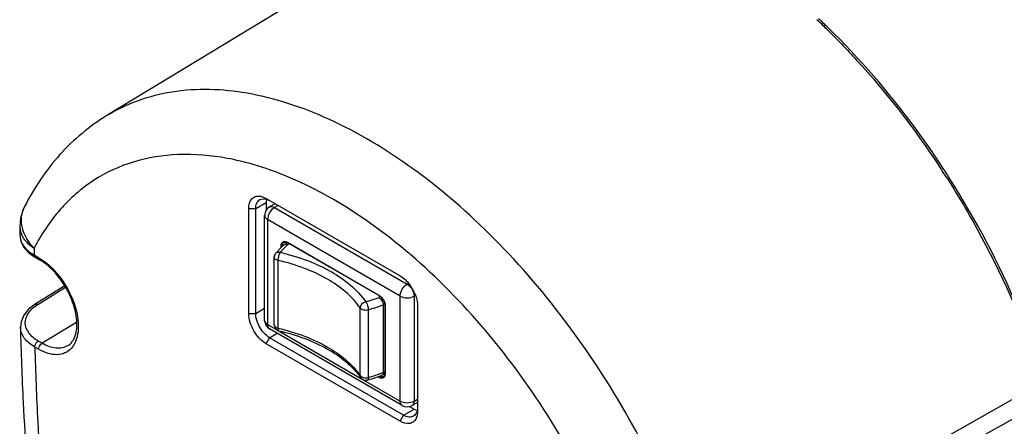
# Model space of a CAD drawing. Units: inches. Extents: x 0.4 to 16.6, y 0.6 to 10.4.
# Drawn here: x 13.7 to 14.1, y 4.1 to 4.2 of the extents above; entities that cross this region are included whole.
import ezdxf

# ---------------------------------------------------------------- set-up
doc = ezdxf.new("R2010")
doc.units = ezdxf.units.IN
doc.header["$LTSCALE"] = 0.935
doc.header["$MEASUREMENT"] = 0
doc.layers.get('0').update_dxf_attribs({"linetype": 'CONTINUOUS'})
doc.layers.add('7_ALL_FEATURES', color=7, linetype='CONTINUOUS')

msp = doc.modelspace()

# ---------------------------------------------------------------- linework, layer by layer
at = {"color": 7, "linetype": 'CONTINUOUS'}
for p, q in [((13.7956671988, 4.1400226922), (13.7934597737, 4.1387482424)), ((13.7968203125, 4.1393569568), (13.7954282688, 4.1385532649)), ((13.7954282688, 4.1385532649), (13.8483223034, 4.1080155706)), ((13.791491261, 4.0935491946), (13.791491261, 4.1353386884)), ((13.7926443955, 4.133731428), (13.7926443955, 4.0919419342)), ((13.84553843, 4.1031937337), (13.7926443955, 4.133731428)), ((13.7992606622, 4.1246418286), (13.799262164, 4.124642694)), ((13.7993165548, 4.1249843799), (13.7997688374, 4.1249592582)), ((13.8005924878, 4.1245015422), (13.7993759706, 4.1237991899)), ((13.7997688374, 4.1249592582), (13.8006004414, 4.1246376751)), ((13.8003495701, 4.1246211246), (13.8006815648, 4.1244576918)), ((13.8006004422, 4.1246376991), (13.837025604, 4.1036080979)), ((13.8013203088, 4.1240889389), (13.8006004422, 4.1236733262)), ((13.8006814635, 4.1244577509), (13.800600443, 4.1246370336)), ((13.8008782533, 4.1244766178), (13.800681951, 4.1244574678)), ((13.8006819825, 4.1244574684), (13.8371071446, 4.103427867)), ((13.7954147697, 4.1193899793), (13.7958833666, 4.120257529)), ((13.79836175, 4.1228833536), (13.7958820809, 4.1202561132)), ((13.8006004422, 4.1236733262), (13.7976817466, 4.1206547563)), ((13.7980541295, 4.1225835776), (13.7980541295, 4.1232146614)), ((13.7980542634, 4.1232145816), (13.7986107843, 4.1232145807)), ((13.7989019824, 4.1233827145), (13.7986109065, 4.1232146628)), ((13.7986109065, 4.1232146628), (13.7986109065, 4.1231092087)), ((13.7992393015, 4.1236996684), (13.7993759509, 4.1237991729)), ((13.7953195419, 4.0917235683), (13.7953195419, 4.1187260104)), ((13.7953195434, 4.118725861), (13.7955612115, 4.1193269294)), ((13.796801726, 4.1174603831), (13.796801726, 4.090457941)), ((13.8483223034, 4.1080155706), (13.8488511621, 4.1083209055)), ((13.8370256037, 4.1036074341), (13.8371070814, 4.103427891)), ((13.8376634347, 4.1030119746), (13.837025604, 4.102643725)), ((13.8371071684, 4.1034278407), (13.8373034165, 4.1034470213)), ((13.84553843, 4.06140424), (13.84553843, 4.1031937337)), ((13.8516350351, 4.1034990684), (13.8511062, 4.1031937471)), ((13.8511062, 4.1031937471), (13.8511062, 4.0614042533)), ((13.8296050822, 4.0715193429), (13.8296050822, 4.098521785)), ((13.8328380918, 4.0978055994), (13.8328380918, 4.0708031572)), ((13.8393712197, 4.1000933825), (13.8387367478, 4.0997270722)), ((13.8387367478, 4.0997270722), (13.8387367478, 4.07272463)), ((13.8395717636, 4.0995662824), (13.8394565861, 4.0994057653)), ((13.839456586, 4.0994055989), (13.839571781, 4.0992449716)), ((13.8394566033, 4.0994056241), (13.8394566033, 4.0724031813)), ((13.8395719167, 4.0992448981), (13.8395719167, 4.0722424559)), ((13.7926443955, 4.0919419342), (13.7962793448, 4.0898433427)), ((13.8463538329, 4.0596019323), (13.7934597983, 4.0901396265)), ((13.7953195419, 4.0917235365), (13.7956891231, 4.0904549163)), ((13.7968321646, 4.0895241792), (13.8304313763, 4.0701261042)), ((13.8394566033, 4.0731402363), (13.8387367478, 4.07272463)), ((13.829854941, 4.0706829968), (13.8296050839, 4.071519325)), ((13.8298579279, 4.0706786896), (13.8298552817, 4.0706825105)), ((13.8308255486, 4.0698985339), (13.84553843, 4.06140424)), ((13.837025604, 4.0708194182), (13.8366063506, 4.0710614688)), ((13.8373034161, 4.0713012868), (13.8370256027, 4.0708200834)), ((13.8382500446, 4.0716579152), (13.8381256258, 4.0715996889)), ((13.8382500694, 4.0716579238), (13.8394538306, 4.0723529115)), ((13.8391886614, 4.0713542343), (13.8389221607, 4.071136742)), ((13.8395671956, 4.0724009948), (13.8391886614, 4.0713542343)), ((13.8394469267, 4.0714195557), (13.8392315282, 4.070993823)), ((13.8395719001, 4.0722424652), (13.8394469267, 4.0714195557)), ((13.8394565915, 4.0724032064), (13.8395717683, 4.0725638339)), ((13.8395302501, 4.0722708367), (13.8394565918, 4.0724028786)), ((13.8511062, 4.0614042533), (13.8524981714, 4.0622079036)), ((13.8463621113, 4.0595971929), (13.8463539009, 4.059601893)), ((13.8502908, 4.0596019473), (13.8502826267, 4.0595972675)), ((13.8524981714, 4.0608763662), (13.8502907985, 4.0596019465))]:
    msp.add_line(p, q, dxfattribs=at)
for points in [[(13.7992621868, 4.1246426537), (13.7994890946, 4.1247311335), (13.7998828677, 4.124747169), (13.8003495701, 4.1246211246)], [(13.8371073428, 4.1034277403), (13.8375084538, 4.1031557469), (13.8380562602, 4.1026475592), (13.8385529217, 4.1020194231), (13.8389617472, 4.1013159359), (13.839256973, 4.1005841461), (13.8394215037, 4.0998773802), (13.8394565861, 4.0994058434)], [(13.8393444466, 4.0716835641), (13.8391651675, 4.0713506444), (13.8389220231, 4.0711367158)], [(13.839456592, 4.0724027988), (13.8394402031, 4.0721067261), (13.8393444466, 4.0716835641)]]:
    msp.add_lwpolyline(points, dxfattribs=at)
for centre, radius, start, end in [((13.7954282786, 4.1353386822), 0.0039370176, 119.9995053616, 179.9994858481), ((13.7941292634, 4.1375914965), 0.0013364984, 120.0610410076, 132.5239828081), ((13.792827548, 4.1353372891), 0.0013362674, 167.558261236, 179.9299827338), ((13.7994358573, 4.1235880946), 0.0014013728, 94.8836480711, 101.3179714928), ((13.7968452488, 4.1194368304), 0.0012644694, 139.6261932715, 143.6318363927), ((13.8250021949, 4.0951171485), 0.0384795459, 133.211740601, 133.8146283718), ((13.8255945571, 4.094484532), 0.039346203, 132.0541233526, 133.2096729045), ((13.7976946721, 4.1187241775), 0.0023751309, 163.7205695705, 179.9550174395), ((13.8109736293, 4.1745212406), 0.0764531401, 285.8053958665, 289.9230268252), ((13.8112357147, 4.1741366787), 0.0793290386, 285.8020225462, 290.2837993314), ((13.7954282786, 4.0935492009), 0.0039370176, 180.0005142296, 240.0009073941), ((13.7941293584, 4.0912964994), 0.0013366418, 227.4496249556, 239.9390457498), ((13.7961184383, 4.091724205), 0.0007988925, 180.0582112072, 191.6430768061), ((13.7976715238, 4.0917173819), 0.0023502621, 212.4904826055, 213.0577008968), ((13.7976820432, 4.0917240064), 0.0023626922, 213.0531892637, 256.9497692025), ((13.8071299881, 4.0548721087), 0.0276840612, 34.8179074489, 36.4422498525), ((13.831797342, 4.0720274314), 0.002362201, 214.7034257785, 285.8468662979), ((13.8309711488, 4.0714531639), 0.0013561258, 214.8027150208, 218.6122913472), ((13.8108037708, 4.1461616458), 0.0794115923, 285.8115085004, 289.1899483432), ((13.8112357147, 4.1471342366), 0.0793290386, 285.8020225457, 290.2837993314), ((13.8121411644, 4.1421751362), 0.0752070092, 289.2259754265, 289.5489212316), ((13.8124701372, 4.1412516782), 0.0742267047, 289.5481418026, 290.2205569998), ((13.8483223034, 4.0630115004), 0.0039370079, 240.278784361, 299.7223942315)]:
    msp.add_arc(centre, radius, start, end, dxfattribs=at)
for points, knots in [([(13.7954282516, 4.1385532549), (13.7946019723, 4.1380761993), (13.7932963853, 4.1365695705), (13.7926444006, 4.1346855834), (13.7926443955, 4.1337314478)], [0, 0, 0, 0, 0.4999924505, 1, 1, 1, 1]), ([(13.7934598273, 4.1387482519), (13.793725407, 4.1389015696), (13.7944520324, 4.1390115498), (13.7951026672, 4.1387412455), (13.7954282592, 4.1385532704)], [0, 0, 0, 0, 0.4492387257, 1, 1, 1, 1]), ([(13.7926443783, 4.1337314379), (13.7923187752, 4.133919423), (13.7917593467, 4.1343477387), (13.7914912812, 4.1350320291), (13.7914912816, 4.1353386867)], [0, 0, 0, 0, 0.5507708235, 1, 1, 1, 1]), ([(13.7980541456, 4.1232146519), (13.7980541803, 4.1236209066), (13.7981606911, 4.124233694), (13.7986753501, 4.1247964929), (13.7989976955, 4.1249294169), (13.7991608326, 4.1249622151)], [0, 0, 0, 0, 0.5467878834, 0.7760362931, 1, 1, 1, 1]), ([(13.7986109065, 4.1232146628), (13.7986109065, 4.1235132563), (13.7986845714, 4.1240678003), (13.7990505176, 4.1245205023), (13.7992606622, 4.1246418286)], [0, 0, 0, 0, 0.5516767394, 1, 1, 1, 1]), ([(13.799262164, 4.124642694), (13.7994565846, 4.1247545163), (13.7999695715, 4.1248511277), (13.8004486543, 4.1246933454), (13.8006883472, 4.1245778536)], [0, 0, 0, 0, 0.4573966301, 1, 1, 1, 1]), ([(13.7958830239, 4.1202571999), (13.7960756183, 4.1204830978), (13.7966847499, 4.1208110784), (13.7973527207, 4.1207524631), (13.7976817206, 4.1206547505)], [0, 0, 0, 0, 0.4637928566, 1, 1, 1, 1]), ([(13.7976817206, 4.1206547505), (13.7973910833, 4.1202127667), (13.7970871135, 4.1194144568), (13.7968587683, 4.1183256491), (13.7967973224, 4.1177393921), (13.7968017219, 4.1174603995)], [0, 0, 0, 0, 0.4745553506, 0.7496807513, 1, 1, 1, 1]), ([(13.7976817466, 4.1206547563), (13.8014001422, 4.1197920067), (13.8084800693, 4.1176816743), (13.8205956508, 4.1120870222), (13.8283650576, 4.1058891795), (13.8317972371, 4.1009586143)], [0, 0, 0, 0, 0.2857740647, 0.5502444821, 1, 1, 1, 1]), ([(13.7993759773, 4.1237991937), (13.7995411332, 4.1238945459), (13.7999942572, 4.1239592942), (13.8003978311, 4.1237903038), (13.8006004411, 4.12367333)], [0, 0, 0, 0, 0.449080117, 1, 1, 1, 1]), ([(13.7968016769, 4.1174603945), (13.796594801, 4.1175083448), (13.7962127743, 4.1176330655), (13.7957309471, 4.1179226047), (13.7954037137, 4.1182903361), (13.7953195893, 4.1185881928), (13.7953195434, 4.118725715)], [0, 0, 0, 0, 0.3060478625, 0.5745530712, 0.8018067535, 1, 1, 1, 1]), ([(13.8296050822, 4.098521785), (13.8263073655, 4.1032643786), (13.8188337812, 4.1092218875), (13.8071848407, 4.1146013197), (13.8003773332, 4.1166316721), (13.796801726, 4.1174603831)], [0, 0, 0, 0, 0.4497528049, 0.7142237562, 1, 1, 1, 1]), ([(13.84553843, 4.1031937536), (13.8455384351, 4.1041478789), (13.8461904135, 4.1060318658), (13.847495998, 4.1075384999), (13.8483222862, 4.1080155607)], [0, 0, 0, 0, 0.5000021849, 1, 1, 1, 1]), ([(13.848322313, 4.1080155651), (13.8491486006, 4.1075385152), (13.8504542062, 4.1060318915), (13.8511061971, 4.1041478961), (13.8511062, 4.1031937582)], [0, 0, 0, 0, 0.4999929508, 1, 1, 1, 1]), ([(13.8296050839, 4.0985217981), (13.8296087367, 4.0990695224), (13.8300261092, 4.0999244877), (13.8309304914, 4.1006485655), (13.831502342, 4.1008939432), (13.8317972271, 4.1009585993)], [0, 0, 0, 0, 0.4737715195, 0.7388764117, 1, 1, 1, 1]), ([(13.8317972271, 4.1009585993), (13.8319597714, 4.1007762202), (13.8322351025, 4.1003047599), (13.8326619458, 4.0992691713), (13.8328291667, 4.0983886086), (13.8328381354, 4.0978056272)], [0, 0, 0, 0, 0.2178329675, 0.4801175694, 1, 1, 1, 1]), ([(13.8370256041, 4.103608085), (13.8377739615, 4.1031759313), (13.8389667047, 4.1018208018), (13.8395718372, 4.1001121823), (13.8395718997, 4.099244906)], [0, 0, 0, 0, 0.4991039709, 1, 1, 1, 1]), ([(13.8370256105, 4.1026437244), (13.8375265432, 4.102354516), (13.838327296, 4.1014509492), (13.8387367505, 4.1003076312), (13.8387367505, 4.0997270737)], [0, 0, 0, 0, 0.4990798961, 1, 1, 1, 1]), ([(13.8455384472, 4.1031937238), (13.8463647512, 4.1027166737), (13.8483223226, 4.1023393321), (13.850279891, 4.1027166862), (13.8511061828, 4.1031937372)], [0, 0, 0, 0, 0.500002652, 1, 1, 1, 1]), ([(13.829605102, 4.0985217566), (13.8298997465, 4.0980980426), (13.8310663535, 4.0975986547), (13.8322327113, 4.0976340425), (13.8328380918, 4.0978055994)], [0, 0, 0, 0, 0.4506117917, 1, 1, 1, 1]), ([(13.7926443783, 4.0919419441), (13.7923187783, 4.0921299274), (13.7917593552, 4.0925582384), (13.7914912857, 4.0932425184), (13.7914912816, 4.0935491735)], [0, 0, 0, 0, 0.550770562, 1, 1, 1, 1]), ([(13.7926443955, 4.0919419143), (13.7926443964, 4.0917732799), (13.792680562, 4.0911932871), (13.7929184163, 4.0905934399), (13.7932254702, 4.090311818)], [0, 0, 0, 0, 0.2881264138, 1, 1, 1, 1]), ([(13.795335984, 4.0915629771), (13.7953619103, 4.091436941), (13.7956451015, 4.0908491657), (13.7963115247, 4.0905715613), (13.7968016769, 4.0904579524)], [0, 0, 0, 0, 0.2036573948, 1, 1, 1, 1]), ([(13.7968017219, 4.0904579265), (13.7967994861, 4.0903223534), (13.7968154241, 4.0900738789), (13.7968774388, 4.0897159855), (13.7970179657, 4.0894526216), (13.7971485906, 4.0894223574)], [0, 0, 0, 0, 0.3584403546, 0.6455420535, 1, 1, 1, 1]), ([(13.796801726, 4.090457941), (13.8003772887, 4.0896292402), (13.8071847279, 4.0875989149), (13.8188336788, 4.082219513), (13.8263073248, 4.0762619948), (13.8296050822, 4.0715193429)], [0, 0, 0, 0, 0.2857727124, 0.5502416164, 1, 1, 1, 1]), ([(13.7971484367, 4.089422353), (13.8006597617, 4.088608539), (13.807328822, 4.0866369627), (13.8163961497, 4.0825146813), (13.8238637515, 4.0774998829), (13.8278372504, 4.0734343936), (13.829400597, 4.0713167802)], [0, 0, 0, 0, 0.2870901395, 0.5521128082, 0.7903475648, 1, 1, 1, 1]), ([(13.829605102, 4.0715193145), (13.8298997465, 4.0710956005), (13.8310663535, 4.0705962126), (13.8322327113, 4.0706316004), (13.8328380918, 4.0708031572)], [0, 0, 0, 0, 0.4506117918, 1, 1, 1, 1]), ([(13.8328381354, 4.0708031541), (13.8328343052, 4.0705611638), (13.8328282582, 4.0701785044), (13.832583317, 4.0697953687), (13.8324422048, 4.0697550167)], [0, 0, 0, 0, 0.6224987456, 1, 1, 1, 1]), ([(13.8392315282, 4.070993823), (13.8391247851, 4.0708452284), (13.8388451128, 4.0705853962), (13.838274475, 4.0704302591), (13.8376409167, 4.0705162275), (13.8372317246, 4.0707004603), (13.8370256031, 4.0708194413)], [0, 0, 0, 0, 0.2257963872, 0.4524616464, 0.7062812449, 1, 1, 1, 1]), ([(13.8389220456, 4.0711366755), (13.8387031632, 4.0710103412), (13.8381044641, 4.0709243265), (13.837571078, 4.0711474028), (13.8373039913, 4.0713016019)], [0, 0, 0, 0, 0.4503870483, 1, 1, 1, 1]), ([(13.8387367505, 4.0727246169), (13.838736749, 4.0725017625), (13.8386816001, 4.0720870587), (13.8384075703, 4.0717488565), (13.8382500758, 4.0716579276)], [0, 0, 0, 0, 0.5506478938, 1, 1, 1, 1]), ([(13.8395717824, 4.0722425355), (13.8395644751, 4.072246758), (13.8395502465, 4.072255655), (13.8395367333, 4.0722656134), (13.8395302501, 4.0722708367)], [0, 0, 0, 0, 0.5034001493, 1, 1, 1, 1]), ([(13.8463539111, 4.0596019108), (13.8460883075, 4.05975523), (13.8456296645, 4.0603295443), (13.845538432, 4.0610282263), (13.84553843, 4.0614042201)], [0, 0, 0, 0, 0.4492328967, 1, 1, 1, 1]), ([(13.8455384472, 4.06140423), (13.8463647512, 4.0609271799), (13.8483223226, 4.0605498383), (13.850279891, 4.0609271924), (13.8511061828, 4.0614042434)], [0, 0, 0, 0, 0.5000026521, 1, 1, 1, 1]), ([(13.8511062, 4.0614042422), (13.8511061988, 4.061028263), (13.851014973, 4.0603296069), (13.8505563756, 4.0597552982), (13.8502907907, 4.0596019633)], [0, 0, 0, 0, 0.5507643894, 1, 1, 1, 1])]:
    msp.add_open_spline(points, degree=3, knots=knots, dxfattribs=at)
at = {"layer": '7_ALL_FEATURES', "color": 7, "linetype": 'CONTINUOUS'}
for p, q in [((13.8621336062, 4.2561100636), (13.7285867578, 4.1751527171)), ((13.7285971018, 4.1751589865), (13.7285867578, 4.1751527171)), ((13.7879117597, 4.1380710017), (13.7920875698, 4.1404818924)), ((13.7895425626, 4.1416756155), (13.7906958028, 4.1420315775)), ((13.7902866241, 4.1428553626), (13.7920876162, 4.1420893185)), ((13.7906958028, 4.1420315775), (13.7920387104, 4.1418985089)), ((13.7920387104, 4.1418985089), (13.7934795529, 4.1412856605)), ((13.7922264157, 4.1418282444), (13.7920875698, 4.1404818924)), ((13.7920875698, 4.1404818924), (13.7920875698, 4.1373936557)), ((13.7920876162, 4.1420893185), (13.84553843, 4.1112301749)), ((13.695720159, 4.1388952616), (13.6957225845, 4.138900018)), ((13.7851278748, 4.1380709951), (13.7879117597, 4.1380710017)), ((13.7851278748, 4.0962815013), (13.7851278748, 4.1380709951)), ((13.7879117597, 4.096281508), (13.7879117597, 4.1380710017)), ((13.6937742531, 4.1308231653), (13.6937743149, 4.1275391555)), ((13.6937742545, 4.1308223299), (13.6940385343, 4.1289016831)), ((13.6940385343, 4.1289016831), (13.6947696744, 4.1271118419)), ((13.693774344, 4.1275391755), (13.6940331049, 4.1257568191)), ((13.6995399256, 4.1222961581), (13.6995399256, 4.1196048562)), ((13.6995399256, 4.1196048562), (13.7013325884, 4.1185698852)), ((13.699947627, 4.1187037023), (13.7017402899, 4.1176687314)), ((13.8455386117, 4.11123007), (13.8473394132, 4.1099166674)), ((13.7117361599, 4.1072573606), (13.6999556286, 4.099965848)), ((13.7009673543, 4.099885046), (13.7120308985, 4.1067328434)), ((13.7879117597, 4.096281508), (13.791491261, 4.0983481216)), ((13.8524981714, 4.0991756161), (13.8524981714, 4.0573861223)), ((13.7164851187, 4.092660232), (13.7027002325, 4.0844237291)), ((13.7851278748, 4.0962815013), (13.7879117597, 4.096281508)), ((13.6940585022, 4.0908253751), (13.6940583212, 4.0908333415)), ((13.7027002325, 4.0844237291), (13.7011947296, 4.085292912)), ((13.7920876162, 4.0842269425), (13.7934795529, 4.0866378609)), ((13.7934795529, 4.0866378609), (13.796502337, 4.0883830557)), ((13.8469303667, 4.0557787173), (13.7934795529, 4.0866378609)), ((13.7013325884, 4.0820270808), (13.6998270856, 4.0828962636)), ((13.84553843, 4.0533677988), (13.7920876162, 4.0842269425)), ((13.9646466534, 3.9911558845), (14.1020322586, 4.0691211129)), ((13.9656799238, 3.9850495487), (14.1032769977, 4.0617650565)), ((13.8469303667, 4.0557787173), (13.8511061768, 4.058189608)), ((13.849313147, 4.0592247908), (13.8511061768, 4.058189608)), ((13.8511061768, 4.058189608), (13.8523414912, 4.0576367203)), ((13.8524981714, 4.0573861223), (13.8522611125, 4.0554433828)), ((13.84553843, 4.0533677988), (13.8469303667, 4.0557787173)), ((13.8522611125, 4.0554433828), (13.8520558406, 4.0548221698))]:
    msp.add_line(p, q, dxfattribs=at)
for points in [[(13.695722206, 4.1388992363), (13.6951931551, 4.13776607), (13.694115956, 4.134278963), (13.6937742551, 4.1308221047)], [(13.693774286, 4.1275654051), (13.6942302764, 4.1249383321), (13.6955711022, 4.1224521069), (13.6977306703, 4.1202220509), (13.6999482899, 4.1187033201)], [(13.6999556536, 4.0999658634), (13.6973186554, 4.0979444541), (13.6954041576, 4.0955965822), (13.6943078559, 4.0930248783), (13.6940583432, 4.090833663)]]:
    msp.add_lwpolyline(points, dxfattribs=at)
for centre, radius, start, end in [((13.813261136, 4.0018439705), 0.2900608501, 45.7737361422, 46.8137819418), ((13.8149659542, 4.0027956365), 0.288967783, 45.8656294212, 46.8931880845), ((13.7615036966, 3.9572360389), 0.3585214414, 32.5551471967, 33.4493221794), ((13.7634359901, 3.9583502548), 0.3571510844, 32.5658771685, 33.4621449677), ((13.7057420429, 4.1337870106), 0.0112486495, 152.9915490582, 155.0644244425), ((13.8357774526, 4.0975582647), 0.0169536536, 24.9192857374, 35.0802161584)]:
    msp.add_arc(centre, radius, start, end, dxfattribs=at)
for points, knots in [([(14.0155767385, 4.2096989531), (14.0197094731, 4.205676648), (14.0361959893, 4.1886567169), (14.0507662632, 4.1698057726), (14.0606445515, 4.1548527712)], [0, 0, 0, 0, 0.243453967, 1, 1, 1, 1]), ([(14.0613893901, 4.1552783343), (14.0580433963, 4.1603407747), (14.0444541606, 4.1797997434), (14.0288655881, 4.1978898529), (14.0161867803, 4.2101903297)], [0, 0, 0, 0, 0.2556859033, 1, 1, 1, 1]), ([(13.9581460981, 4.009488842), (13.9524871139, 4.0240535964), (13.939082842, 4.0524893182), (13.9138251278, 4.0917431757), (13.8844042496, 4.1262315371), (13.8523022773, 4.1541954992), (13.8190781815, 4.1742337189), (13.7862150503, 4.185278976), (13.7551193341, 4.1864626155), (13.7364491034, 4.179917068), (13.7285971067, 4.1751589781)], [0, 0, 0, 0, 0.1498058212, 0.3003163169, 0.4462906068, 0.5829872288, 0.7067753816, 0.8159892549, 0.9119779887, 1, 1, 1, 1]), ([(13.7285867578, 4.1751527171), (13.7216409733, 4.1709421177), (13.7087902581, 4.160201593), (13.6995117525, 4.1463351505), (13.6957201397, 4.1388952237)], [0, 0, 0, 0, 0.4930795202, 1, 1, 1, 1]), ([(13.8396238484, 4.1278322263), (13.8266488982, 4.1377290858), (13.8061829723, 4.1501069396), (13.7772646258, 4.158664485), (13.7574316732, 4.1603740966), (13.7390562941, 4.1574843479), (13.7227426866, 4.1499433874), (13.7091218838, 4.1380041684), (13.7023864749, 4.1278117422), (13.6995399256, 4.1222961581)], [0, 0, 0, 0, 0.302496118, 0.4352342715, 0.5563000798, 0.6684608999, 0.7761819159, 0.8849451042, 1, 1, 1, 1]), ([(14.0636920637, 4.1501604146), (14.0672618678, 4.1445688952), (14.0808009319, 4.122006033), (14.0918946939, 4.0979603897), (14.0985303271, 4.0794370709)], [0, 0, 0, 0, 0.2521445496, 1, 1, 1, 1]), ([(14.0992522185, 4.0798652084), (14.0970669577, 4.085979047), (14.0874787685, 4.1104862266), (14.0751000948, 4.1338927475), (14.0644333222, 4.1505935983)], [0, 0, 0, 0, 0.2467815721, 1, 1, 1, 1]), ([(13.7851278748, 4.1380709951), (13.7851278749, 4.1395073384), (13.7856632006, 4.1418716466), (13.788262369, 4.1431695175), (13.7896207092, 4.1430339825), (13.7902866241, 4.1428553626)], [0, 0, 0, 0, 0.5235208214, 0.7487064076, 1, 1, 1, 1]), ([(13.7879117597, 4.1380710017), (13.7879117597, 4.1388229939), (13.7880942515, 4.1402203055), (13.7890114121, 4.1413689575), (13.7895425626, 4.1416756155)], [0, 0, 0, 0, 0.5507845308, 1, 1, 1, 1]), ([(13.6995399256, 4.1223113915), (13.6973712102, 4.1245458532), (13.6948301782, 4.1286349443), (13.6942680436, 4.1345682057), (13.6949738811, 4.1373075487), (13.6955419653, 4.1385294291)], [0, 0, 0, 0, 0.5303079099, 0.7705162348, 1, 1, 1, 1]), ([(13.6940331049, 4.1257568191), (13.6942031898, 4.1251650522), (13.6953408266, 4.1225804459), (13.6976541532, 4.1206936002), (13.6995399256, 4.1196048562)], [0, 0, 0, 0, 0.2204352013, 1, 1, 1, 1]), ([(13.6947696744, 4.1271118419), (13.695016939, 4.1266582348), (13.6962693399, 4.1247547629), (13.6980653427, 4.1232597631), (13.6995399256, 4.1223113915)], [0, 0, 0, 0, 0.2276022642, 1, 1, 1, 1]), ([(13.9380861206, 3.9845909168), (13.9288786226, 4.0130633836), (13.9084695041, 4.053788549), (13.8719084975, 4.09978202), (13.8506885266, 4.1193924587), (13.8396238484, 4.1278322263)], [0, 0, 0, 0, 0.5102640876, 0.7627050963, 1, 1, 1, 1]), ([(13.6995399256, 4.1196048562), (13.6995399256, 4.1195056578), (13.6995631416, 4.1191728768), (13.6997411787, 4.1188226124), (13.6999475047, 4.1187034905)], [0, 0, 0, 0, 0.2939708305, 1, 1, 1, 1]), ([(13.7013325884, 4.1185698852), (13.7045113382, 4.1167346747), (13.7102041149, 4.1112725858), (13.7149287743, 4.1028), (13.716938132, 4.0953946257), (13.7174506375, 4.0891171522), (13.7161858149, 4.084403984), (13.7143505759, 4.0823960888)], [0, 0, 0, 0, 0.2620812114, 0.548101076, 0.6835421611, 0.8057678935, 1, 1, 1, 1]), ([(13.7013325884, 4.1185698852), (13.7013325884, 4.1184703279), (13.7013548929, 4.1181373456), (13.7015342189, 4.1177876714), (13.7017402902, 4.1176687319)], [0, 0, 0, 0, 0.2949932405, 1, 1, 1, 1]), ([(13.7117859927, 4.107291161), (13.7111079239, 4.1084069012), (13.7083794871, 4.1123952625), (13.7048010705, 4.1159016288), (13.7017402899, 4.1176687314)], [0, 0, 0, 0, 0.2697631836, 1, 1, 1, 1]), ([(13.8473394132, 4.1099166674), (13.8475502273, 4.1097297933), (13.8483965211, 4.1089285578), (13.8491437104, 4.1080246091), (13.8496514448, 4.1073019146)], [0, 0, 0, 0, 0.2418298386, 1, 1, 1, 1]), ([(13.713030087, 4.0834870332), (13.7142298285, 4.0842143277), (13.7163214796, 4.0871558911), (13.7168727241, 4.0930843557), (13.7154481571, 4.1001693864), (13.713212662, 4.104943623), (13.7117859927, 4.107291161)], [0, 0, 0, 0, 0.1638705901, 0.3908445027, 0.6791375445, 1, 1, 1, 1]), ([(13.8511527591, 4.1047015358), (13.8513670372, 4.1042401084), (13.852087911, 4.1024804381), (13.852498161, 4.1005703916), (13.8524981714, 4.0991756845)], [0, 0, 0, 0, 0.2672782744, 1, 1, 1, 1]), ([(13.7011947296, 4.085292912), (13.6997386741, 4.0861336773), (13.6972313881, 4.0880694479), (13.6954760844, 4.0925061765), (13.6970953522, 4.0969915248), (13.6995395498, 4.0990012658), (13.7009673543, 4.099885046)], [0, 0, 0, 0, 0.274226914, 0.5002438383, 0.7261269368, 1, 1, 1, 1]), ([(13.6999556537, 4.0999658633), (13.7001630268, 4.1000942233), (13.7005681343, 4.1000811418), (13.7008777044, 4.0999349494), (13.7009673543, 4.099885046)], [0, 0, 0, 0, 0.7038762921, 1, 1, 1, 1]), ([(13.7920876162, 4.0842269425), (13.7900218598, 4.0854195807), (13.7867577934, 4.0891861415), (13.7851278748, 4.0938961738), (13.7851278748, 4.0962815013)], [0, 0, 0, 0, 0.4999988601, 1, 1, 1, 1]), ([(13.7934795529, 4.0866378609), (13.7918269476, 4.0875919713), (13.7892156947, 4.0906052202), (13.7879117597, 4.0943732459), (13.7879117597, 4.096281508)], [0, 0, 0, 0, 0.4999988526, 1, 1, 1, 1]), ([(13.6940585019, 4.0908253917), (13.6942921724, 4.080804237), (13.6958288867, 4.0398469205), (13.6996287758, 3.998982054), (13.7036209767, 3.9682812559)], [0, 0, 0, 0, 0.2445853448, 1, 1, 1, 1]), ([(13.6998270856, 4.0828962636), (13.6982195835, 4.0838192568), (13.6954514145, 4.0859389232), (13.6940941597, 4.0893000378), (13.6940585294, 4.0908253907)], [0, 0, 0, 0, 0.5485100225, 1, 1, 1, 1]), ([(13.6998270856, 4.0828962636), (13.6998270856, 4.0831215396), (13.6999928175, 4.0840501455), (13.7005819475, 4.0849267732), (13.7011947296, 4.085292912)], [0, 0, 0, 0, 0.2398824024, 1, 1, 1, 1]), ([(13.6998270856, 4.0828962636), (13.7000622545, 4.0729550369), (13.7016080594, 4.03227991), (13.7054236184, 3.991698818), (13.709428795, 3.9612032628)], [0, 0, 0, 0, 0.2443158047, 1, 1, 1, 1]), ([(13.7013325884, 4.0820270808), (13.7013325884, 4.082252555), (13.7014973819, 4.0831814203), (13.7020875584, 4.0840576549), (13.7027002325, 4.0844237291)], [0, 0, 0, 0, 0.2400749254, 1, 1, 1, 1]), ([(13.7143505759, 4.0823960888), (13.7136479734, 4.0816273867), (13.7118844734, 4.0803334374), (13.7085510481, 4.0796642221), (13.7048931562, 4.0802575572), (13.7025250806, 4.0813386106), (13.7013325884, 4.0820270808)], [0, 0, 0, 0, 0.2220859394, 0.4504819519, 0.7063580564, 1, 1, 1, 1]), ([(13.7130300345, 4.0834871222), (13.711654097, 4.0826527112), (13.7078352569, 4.0820168944), (13.7044113324, 4.0834358475), (13.7027002325, 4.0844237291)], [0, 0, 0, 0, 0.4488669079, 1, 1, 1, 1]), ([(13.8524981598, 4.058993376), (13.8524981598, 4.0582413839), (13.8523156682, 4.0568440723), (13.8513985075, 4.0556954203), (13.850867357, 4.0553887623)], [0, 0, 0, 0, 0.5507845286, 1, 1, 1, 1]), ([(13.8520558406, 4.0548221698), (13.8518286395, 4.0542531737), (13.8511736799, 4.0532019661), (13.848799374, 4.0519986361), (13.8467095242, 4.0526916826), (13.84553843, 4.0533677988)], [0, 0, 0, 0, 0.2414665097, 0.4670556036, 1, 1, 1, 1]), ([(13.850867357, 4.0553887623), (13.8503362188, 4.0550821115), (13.84888292, 4.0548621534), (13.8475815958, 4.0554027385), (13.8469303667, 4.0557787173)], [0, 0, 0, 0, 0.4492169049, 1, 1, 1, 1])]:
    msp.add_open_spline(points, degree=3, knots=knots, dxfattribs=at)

doc.saveas('drawing.dxf')
